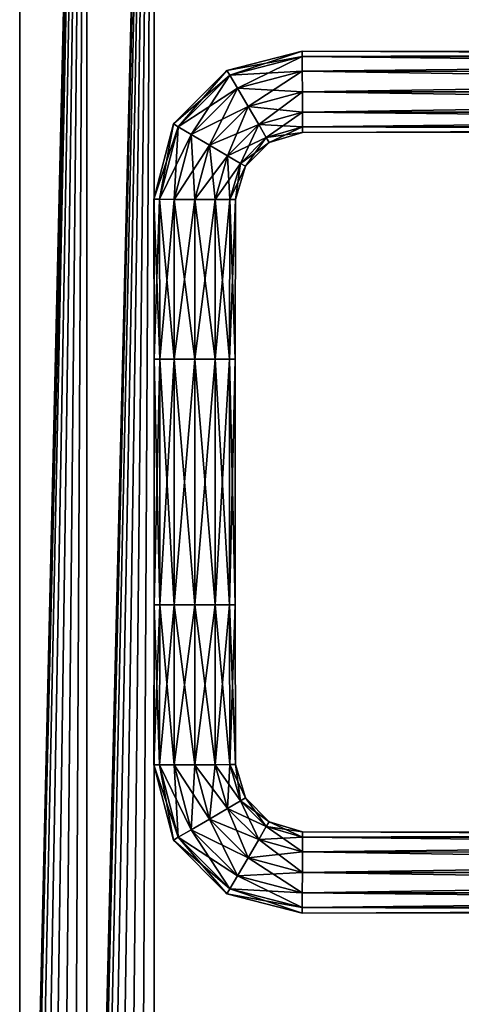
# Model space of a CAD drawing. Units: metres. Extents: x 2.45 to 5.93, y -2.63 to 0.97.
# Drawn here: x 2.45 to 2.62, y -1.33 to -0.96 of the extents above; entities that cross this region are included whole.
import ezdxf

# ---------------------------------------------------------------- set-up
doc = ezdxf.new("R2010")
doc.units = ezdxf.units.M
doc.header["$MEASUREMENT"] = 0
doc.layers.add('XE_01', color=7, linetype='Continuous')

msp = doc.modelspace()

# ---------------------------------------------------------------- meshes
at = {"layer": 'XE_01', "color": 255}
mesh = msp.add_polyface(dxfattribs=at)
corners = [(4.53341, -0.63229, 0.7166), (4.53274, -0.62654, 0.7166), (4.53086, -0.62127, 0.7166), (4.5279, -0.61662, 0.7166), (4.52402, -0.61274, 0.7166), (4.51937, -0.60978, 0.7166), (4.51409, -0.60789, 0.7166), (4.50835, -0.60723, 0.7166), (2.50405, -0.60723, 0.7166), (2.49831, -0.60789, 0.7166), (2.49303, -0.60978, 0.7166), (2.48838, -0.61274, 0.7166), (2.4845, -0.61662, 0.7166), (2.48154, -0.62127, 0.7166), (2.47965, -0.62654, 0.7166), (2.47899, -0.63229, 0.7166), (2.47899, -1.63444, 0.7166), (2.47965, -1.64018, 0.7166), (2.48154, -1.64545, 0.7166), (2.4845, -1.6501, 0.7166), (2.48838, -1.65398, 0.7166), (2.49303, -1.65694, 0.7166), (2.49831, -1.65883, 0.7166), (2.50405, -1.65949, 0.7166), (4.50835, -1.65949, 0.7166), (4.51409, -1.65883, 0.7166), (4.51937, -1.65694, 0.7166), (4.52402, -1.65398, 0.7166), (4.5279, -1.6501, 0.7166), (4.53086, -1.64545, 0.7166), (4.53274, -1.64018, 0.7166), (4.53341, -1.63444, 0.7166), (4.55846, -0.60723, 0.72913), (4.5578, -0.60149, 0.72913), (4.55591, -0.59622, 0.72913), (4.55295, -0.59157, 0.72913), (4.54907, -0.58769, 0.72913), (4.54442, -0.58473, 0.72913), (4.53915, -0.58284, 0.72913), (4.53341, -0.58218, 0.72913), (2.47899, -0.58218, 0.72913), (2.47325, -0.58284, 0.72913), (2.46798, -0.58473, 0.72913), (2.46333, -0.58769, 0.72913), (2.45945, -0.59157, 0.72913), (2.45649, -0.59622, 0.72913), (2.4546, -0.60149, 0.72913), (2.45394, -0.60723, 0.72913), (2.45394, -1.65949, 0.72913), (2.4546, -1.66523, 0.72913), (2.45649, -1.6705, 0.72913), (2.45945, -1.67516, 0.72913), (2.46333, -1.67904, 0.72913), (2.46798, -1.682, 0.72913), (2.47325, -1.68388, 0.72913), (2.47899, -1.68455, 0.72913), (4.53341, -1.68455, 0.72913), (4.53915, -1.68388, 0.72913), (4.54442, -1.682, 0.72913), (4.54907, -1.67904, 0.72913), (4.55295, -1.67516, 0.72913), (4.55591, -1.6705, 0.72913), (4.5578, -1.66523, 0.72913), (4.55846, -1.65949, 0.72913), (4.55846, -0.60723, 0.72913), (4.5578, -0.60149, 0.72913), (4.55591, -0.59622, 0.72913), (4.55295, -0.59157, 0.72913), (4.54907, -0.58769, 0.72913), (4.54442, -0.58473, 0.72913), (4.53915, -0.58284, 0.72913), (4.53341, -0.58218, 0.72913), (2.47899, -0.58218, 0.72913), (2.47325, -0.58284, 0.72913), (2.46798, -0.58473, 0.72913), (2.46333, -0.58769, 0.72913), (2.45945, -0.59157, 0.72913), (2.45649, -0.59622, 0.72913), (2.4546, -0.60149, 0.72913), (2.45394, -0.60723, 0.72913), (2.45394, -1.65949, 0.72913), (2.4546, -1.66523, 0.72913), (2.45649, -1.6705, 0.72913), (2.45945, -1.67516, 0.72913), (2.46333, -1.67904, 0.72913), (2.46798, -1.682, 0.72913), (2.47325, -1.68388, 0.72913), (2.47899, -1.68455, 0.72913), (4.53341, -1.68455, 0.72913), (4.53915, -1.68388, 0.72913), (4.54442, -1.682, 0.72913), (4.54907, -1.67904, 0.72913), (4.55295, -1.67516, 0.72913), (4.55591, -1.6705, 0.72913), (4.5578, -1.66523, 0.72913), (4.55846, -1.65949, 0.72913), (4.55846, -0.60723, 0.74166), (4.5578, -0.60149, 0.74166), (4.55591, -0.59622, 0.74166), (4.55295, -0.59157, 0.74166), (4.54907, -0.58769, 0.74166), (4.54442, -0.58473, 0.74166), (4.53915, -0.58284, 0.74166), (4.53341, -0.58218, 0.74166), (2.47899, -0.58218, 0.74166), (2.47325, -0.58284, 0.74166), (2.46798, -0.58473, 0.74166), (2.46333, -0.58769, 0.74166), (2.45945, -0.59157, 0.74166), (2.45649, -0.59622, 0.74166), (2.4546, -0.60149, 0.74166), (2.45394, -0.60723, 0.74166), (2.45394, -1.65949, 0.74166), (2.4546, -1.66523, 0.74166), (2.45649, -1.6705, 0.74166), (2.45945, -1.67516, 0.74166), (2.46333, -1.67904, 0.74166), (2.46798, -1.682, 0.74166), (2.47325, -1.68388, 0.74166), (2.47899, -1.68455, 0.74166), (4.53341, -1.68455, 0.74166), (4.53915, -1.68388, 0.74166), (4.54442, -1.682, 0.74166), (4.54907, -1.67904, 0.74166), (4.55295, -1.67516, 0.74166), (4.55591, -1.6705, 0.74166), (4.5578, -1.66523, 0.74166), (4.55846, -1.65949, 0.74166)]
mesh.append_faces([[corners[k] for k in face] for face in [(61, 63, 60, 61), (125, 127, 124, 125)]], dxfattribs={"vtx0": -1, "vtx1": -1, "vtx3": -1, "color": 255})
mesh.append_faces([[corners[k] for k in face] for face in [(13, 11, 10, 13), (13, 10, 9, 13), (14, 9, 8, 14), (23, 8, 7, 23), (23, 7, 6, 23), (23, 6, 5, 23), (23, 5, 4, 23), (23, 4, 3, 23), (23, 3, 2, 23), (23, 2, 1, 23), (23, 1, 0, 23), (23, 0, 31, 23), (41, 45, 46, 41), (40, 46, 47, 40), (40, 47, 48, 40), (40, 48, 49, 40), (40, 49, 50, 40), (40, 50, 51, 40), (40, 51, 52, 40), (40, 52, 53, 40), (40, 53, 54, 40), (40, 54, 55, 40), (63, 55, 56, 63), (63, 56, 57, 63), (63, 57, 58, 63), (63, 58, 59, 63), (63, 59, 60, 63), (77, 75, 74, 77), (77, 74, 73, 77), (78, 73, 72, 78), (87, 72, 71, 87), (87, 71, 70, 87), (87, 70, 69, 87), (87, 69, 68, 87), (87, 68, 67, 87), (87, 67, 66, 87), (87, 66, 65, 87), (87, 65, 64, 87), (87, 64, 95, 87), (105, 109, 110, 105), (104, 110, 111, 104), (104, 111, 112, 104), (104, 112, 113, 104), (104, 113, 114, 104), (104, 114, 115, 104), (104, 115, 116, 104), (104, 116, 117, 104), (104, 117, 118, 104), (104, 118, 119, 104), (127, 119, 120, 127), (127, 120, 121, 127), (127, 121, 122, 127), (127, 122, 123, 127), (127, 123, 124, 127)]], dxfattribs={"vtx0": -1, "vtx2": -1, "vtx3": -1, "color": 255})
mesh.append_faces([[corners[k] for k in face] for face in [(29, 31, 30, 29), (93, 95, 94, 93)]], dxfattribs={"vtx0": -1, "vtx3": -1, "color": 255})
mesh.append_faces([[corners[k] for k in face] for face in [(14, 13, 9, 14), (15, 14, 8, 15), (16, 15, 8, 16), (17, 16, 8, 17), (18, 17, 8, 18), (19, 18, 8, 19), (20, 19, 8, 20), (21, 20, 8, 21), (22, 21, 8, 22), (23, 22, 8, 23), (24, 23, 31, 24), (25, 24, 31, 25), (26, 25, 31, 26), (27, 26, 31, 27), (28, 27, 31, 28), (29, 28, 31, 29), (42, 43, 45, 42), (41, 42, 45, 41), (40, 41, 46, 40), (39, 40, 55, 39), (38, 39, 55, 38), (37, 38, 55, 37), (36, 37, 55, 36), (35, 36, 55, 35), (34, 35, 55, 34), (33, 34, 55, 33), (32, 33, 55, 32), (63, 32, 55, 63), (78, 77, 73, 78), (79, 78, 72, 79), (80, 79, 72, 80), (81, 80, 72, 81), (82, 81, 72, 82), (83, 82, 72, 83), (84, 83, 72, 84), (85, 84, 72, 85), (86, 85, 72, 86), (87, 86, 72, 87), (88, 87, 95, 88), (89, 88, 95, 89), (90, 89, 95, 90), (91, 90, 95, 91), (92, 91, 95, 92), (93, 92, 95, 93), (106, 107, 109, 106), (105, 106, 109, 105), (104, 105, 110, 104), (103, 104, 119, 103), (102, 103, 119, 102), (101, 102, 119, 101), (100, 101, 119, 100), (99, 100, 119, 99), (98, 99, 119, 98), (97, 98, 119, 97), (96, 97, 119, 96), (127, 96, 119, 127)]], dxfattribs={"vtx1": -1, "vtx2": -1, "vtx3": -1, "color": 255})
mesh.append_faces([[corners[k] for k in face] for face in [(33, 32, 0, 33), (0, 1, 33, 0), (34, 33, 1, 34), (1, 2, 34, 1), (35, 34, 2, 35), (2, 3, 35, 2), (36, 35, 3, 36), (3, 4, 36, 3), (37, 36, 4, 37), (4, 5, 37, 4), (38, 37, 5, 38), (5, 6, 38, 5), (39, 38, 6, 39), (6, 7, 39, 6), (40, 39, 7, 40), (7, 8, 40, 7), (41, 40, 8, 41), (8, 9, 41, 8), (42, 41, 9, 42), (9, 10, 42, 9), (43, 42, 10, 43), (10, 11, 43, 10), (44, 43, 11, 44), (11, 12, 44, 11), (45, 44, 12, 45), (12, 13, 45, 12), (46, 45, 13, 46), (13, 14, 46, 13), (47, 46, 14, 47), (14, 15, 47, 14), (48, 47, 15, 48), (15, 16, 48, 15), (49, 48, 16, 49), (16, 17, 49, 16), (50, 49, 17, 50), (17, 18, 50, 17), (51, 50, 18, 51), (18, 19, 51, 18), (52, 51, 19, 52), (19, 20, 52, 19), (53, 52, 20, 53), (20, 21, 53, 20), (54, 53, 21, 54), (21, 22, 54, 21), (55, 54, 22, 55), (22, 23, 55, 22), (56, 55, 23, 56), (23, 24, 56, 23), (57, 56, 24, 57), (24, 25, 57, 24), (58, 57, 25, 58), (25, 26, 58, 25), (59, 58, 26, 59), (26, 27, 59, 26), (60, 59, 27, 60), (27, 28, 60, 27), (61, 60, 28, 61), (28, 29, 61, 28), (62, 61, 29, 62), (29, 30, 62, 29), (63, 62, 30, 63), (30, 31, 63, 30), (32, 63, 31, 32), (31, 0, 32, 31), (13, 12, 11, 13), (61, 62, 63, 61), (43, 44, 45, 43), (97, 96, 64, 97), (64, 65, 97, 64), (98, 97, 65, 98), (65, 66, 98, 65), (99, 98, 66, 99), (66, 67, 99, 66), (100, 99, 67, 100), (67, 68, 100, 67), (101, 100, 68, 101), (68, 69, 101, 68), (102, 101, 69, 102), (69, 70, 102, 69), (103, 102, 70, 103), (70, 71, 103, 70), (104, 103, 71, 104), (71, 72, 104, 71), (105, 104, 72, 105), (72, 73, 105, 72), (106, 105, 73, 106), (73, 74, 106, 73), (107, 106, 74, 107), (74, 75, 107, 74), (108, 107, 75, 108), (75, 76, 108, 75), (109, 108, 76, 109), (76, 77, 109, 76), (110, 109, 77, 110), (77, 78, 110, 77), (111, 110, 78, 111), (78, 79, 111, 78), (112, 111, 79, 112), (79, 80, 112, 79), (113, 112, 80, 113), (80, 81, 113, 80), (114, 113, 81, 114), (81, 82, 114, 81), (115, 114, 82, 115), (82, 83, 115, 82), (116, 115, 83, 116), (83, 84, 116, 83), (117, 116, 84, 117), (84, 85, 117, 84), (118, 117, 85, 118), (85, 86, 118, 85), (119, 118, 86, 119), (86, 87, 119, 86), (120, 119, 87, 120), (87, 88, 120, 87), (121, 120, 88, 121), (88, 89, 121, 88), (122, 121, 89, 122), (89, 90, 122, 89), (123, 122, 90, 123), (90, 91, 123, 90), (124, 123, 91, 124), (91, 92, 124, 91), (125, 124, 92, 125), (92, 93, 125, 92), (126, 125, 93, 126), (93, 94, 126, 93), (127, 126, 94, 127), (94, 95, 127, 94), (96, 127, 95, 96), (95, 64, 96, 95), (77, 76, 75, 77), (125, 126, 127, 125), (107, 108, 109, 107)]], dxfattribs={"vtx2": -1, "vtx3": -1, "color": 255})
mesh = msp.add_polyface(dxfattribs=at)
corners = [(2.55921, -1.00321, 0.66316), (2.5592, -1.00114, 0.67075), (2.54574, -1.00511, 0.67075), (2.54681, -1.00695, 0.66316), (2.55919, -0.9957, 0.67614), (2.54291, -1.0003, 0.67614), (2.55916, -0.98805, 0.67819), (2.53894, -0.99353, 0.67819), (2.55914, -0.9804, 0.67614), (2.53497, -0.98676, 0.67614), (2.55913, -0.97496, 0.67075), (2.53215, -0.98194, 0.67075), (2.55912, -0.97289, 0.66316), (2.53107, -0.98011, 0.66316), (2.55913, -0.97496, 0.65558), (2.53215, -0.98194, 0.65558), (2.55914, -0.9804, 0.65018), (2.53497, -0.98676, 0.65018), (2.55916, -0.98805, 0.64813), (2.53894, -0.99353, 0.64813), (2.55919, -0.9957, 0.65018), (2.54291, -1.0003, 0.65018), (2.5592, -1.00114, 0.65558), (2.54574, -1.00511, 0.65558), (2.53614, -1.01471, 0.67075), (2.53798, -1.01578, 0.66316), (2.53133, -1.01188, 0.67614), (2.52456, -1.00791, 0.67819), (2.53133, -1.01188, 0.65018), (2.53614, -1.01471, 0.65558), (2.53217, -1.02817, 0.67075), (2.53424, -1.02818, 0.66316)]
mesh.append_faces([[corners[k] for k in face] for face in [(0, 1, 2, 0), (2, 3, 0, 2), (1, 4, 5, 1), (5, 2, 1, 5), (4, 6, 7, 4), (7, 5, 4, 7), (6, 8, 9, 6), (9, 7, 6, 9), (8, 10, 11, 8), (11, 9, 8, 11), (10, 12, 13, 10), (13, 11, 10, 13), (12, 14, 15, 12), (15, 13, 12, 15), (14, 16, 17, 14), (17, 15, 14, 17), (16, 18, 19, 16), (19, 17, 16, 19), (18, 20, 21, 18), (21, 19, 18, 21), (20, 22, 23, 20), (23, 21, 20, 23), (22, 0, 3, 22), (3, 23, 22, 3), (3, 2, 24, 3), (24, 25, 3, 24), (2, 5, 26, 2), (26, 24, 2, 26), (5, 7, 27, 5), (19, 21, 28, 19), (21, 23, 29, 21), (29, 28, 21, 29), (23, 3, 25, 23), (25, 29, 23, 25), (25, 24, 30, 25), (29, 25, 31, 29)]], dxfattribs={"vtx2": -1, "vtx3": -1, "color": 255})
mesh = msp.add_polyface(dxfattribs=at)
corners = [(2.5592, -1.00114, 0.67075), (2.55921, -1.00321, 0.66316), (3.05514, -1.00308, 0.66316), (2.55919, -0.9957, 0.67614), (3.05514, -1.00103, 0.67075), (2.55916, -0.98805, 0.67819), (3.05514, -0.99563, 0.67614), (3.05514, -0.98805, 0.67819), (3.05514, -0.98047, 0.67614), (2.55914, -0.9804, 0.67614), (3.05514, -0.97507, 0.67075), (2.55913, -0.97496, 0.67075), (3.05514, -0.97302, 0.66316), (2.55912, -0.97289, 0.66316), (3.05514, -0.97507, 0.65558), (2.55913, -0.97496, 0.65558), (3.05514, -0.98047, 0.65018), (2.55914, -0.9804, 0.65018), (2.55916, -0.98805, 0.64813), (2.55919, -0.9957, 0.65018), (3.05514, -0.98805, 0.64813), (2.5592, -1.00114, 0.65558), (3.05514, -0.99563, 0.65018), (3.05514, -1.00103, 0.65558), (2.55921, -1.26351, 0.66316), (2.5592, -1.26558, 0.67075), (3.05513, -1.2657, 0.67075), (2.55919, -1.27102, 0.67614), (3.05513, -1.27109, 0.67614), (2.55916, -1.27867, 0.67819), (3.05513, -1.27867, 0.67819), (2.55914, -1.28632, 0.67614), (3.05513, -1.28626, 0.67614), (2.55913, -1.29176, 0.67075), (3.05513, -1.29165, 0.67075), (2.55912, -1.29384, 0.66316), (3.05513, -1.29371, 0.66316), (2.55913, -1.29176, 0.65558), (3.05513, -1.29165, 0.65558), (2.55914, -1.28632, 0.65018), (3.05513, -1.28626, 0.65018), (2.55916, -1.27867, 0.64813), (3.05513, -1.27867, 0.64813), (2.55919, -1.27102, 0.65018), (3.05513, -1.27109, 0.65018), (2.5592, -1.26558, 0.65558), (3.05513, -1.2657, 0.65558), (3.05513, -1.26364, 0.66316)]
mesh.append_faces([[corners[k] for k in face] for face in [(0, 1, 2, 0), (3, 0, 4, 3), (5, 3, 6, 5), (7, 8, 9, 7), (9, 5, 7, 9), (8, 10, 11, 8), (11, 9, 8, 11), (10, 12, 13, 10), (13, 11, 10, 13), (12, 14, 15, 12), (15, 13, 12, 15), (14, 16, 17, 14), (17, 15, 14, 17), (18, 17, 16, 18), (19, 18, 20, 19), (21, 19, 22, 21), (1, 21, 23, 1), (24, 25, 26, 24), (25, 27, 28, 25), (27, 29, 30, 27), (29, 31, 32, 29), (32, 30, 29, 32), (31, 33, 34, 31), (34, 32, 31, 34), (33, 35, 36, 33), (36, 34, 33, 36), (35, 37, 38, 35), (38, 36, 35, 38), (37, 39, 40, 37), (40, 38, 37, 40), (39, 41, 42, 39), (42, 40, 39, 42), (41, 43, 44, 41), (44, 42, 41, 44), (43, 45, 46, 43), (45, 24, 47, 45)]], dxfattribs={"vtx2": -1, "vtx3": -1, "color": 255})
mesh = msp.add_polyface(dxfattribs=at)
corners = [(3.05514, -1.00103, 0.67075), (3.05514, -1.00308, 0.66316), (3.95726, -1.00308, 0.66316), (3.05514, -0.99563, 0.67614), (3.95726, -1.00103, 0.67075), (3.05514, -0.98805, 0.67819), (3.95726, -0.99563, 0.67614), (3.05514, -0.98047, 0.67614), (3.95726, -0.98805, 0.67819), (3.05514, -0.97507, 0.67075), (3.95726, -0.98047, 0.67614), (3.05514, -0.97302, 0.66316), (3.95726, -0.97507, 0.67075), (3.05514, -0.97507, 0.65558), (3.95726, -0.97302, 0.66316), (3.05514, -0.98047, 0.65018), (3.95726, -0.97507, 0.65558), (3.05514, -0.98805, 0.64813), (3.95726, -0.98047, 0.65018), (3.05514, -0.99563, 0.65018), (3.95726, -0.98805, 0.64813), (3.05514, -1.00103, 0.65558), (3.95726, -0.99563, 0.65018), (3.95726, -1.00103, 0.65558), (2.5592, -1.00114, 0.67075), (2.55919, -0.9957, 0.67614), (2.55916, -0.98805, 0.67819), (2.55916, -0.98805, 0.64813), (2.55919, -0.9957, 0.65018), (2.5592, -1.00114, 0.65558), (2.55921, -1.00321, 0.66316), (3.05513, -1.2657, 0.67075), (3.05513, -1.26364, 0.66316), (2.55921, -1.26351, 0.66316), (3.05513, -1.27109, 0.67614), (2.5592, -1.26558, 0.67075), (3.05513, -1.27867, 0.67819), (2.55919, -1.27102, 0.67614), (3.05513, -1.2657, 0.65558), (3.05513, -1.27109, 0.65018), (2.55919, -1.27102, 0.65018), (2.5592, -1.26558, 0.65558), (3.95726, -1.2657, 0.67075), (3.95726, -1.27109, 0.67614), (3.95726, -1.27867, 0.67819), (3.05513, -1.28626, 0.67614), (3.95726, -1.28626, 0.67614), (3.05513, -1.29165, 0.67075), (3.95726, -1.29165, 0.67075), (3.05513, -1.29371, 0.66316), (3.95726, -1.29371, 0.66316), (3.05513, -1.29165, 0.65558), (3.95726, -1.29165, 0.65558), (3.05513, -1.28626, 0.65018), (3.95726, -1.28626, 0.65018), (3.05513, -1.27867, 0.64813), (3.95726, -1.27867, 0.64813), (3.95726, -1.27109, 0.65018), (3.95726, -1.2657, 0.65558), (3.95726, -1.26364, 0.66316)]
mesh.append_faces([[corners[k] for k in face] for face in [(0, 1, 2, 0), (3, 0, 4, 3), (5, 3, 6, 5), (7, 5, 8, 7), (9, 7, 10, 9), (11, 9, 12, 11), (13, 11, 14, 13), (15, 13, 16, 15), (17, 15, 18, 17), (19, 17, 20, 19), (21, 19, 22, 21), (1, 21, 23, 1), (1, 0, 24, 1), (0, 3, 25, 0), (3, 5, 26, 3), (15, 17, 27, 15), (17, 19, 28, 17), (19, 21, 29, 19), (21, 1, 30, 21), (31, 32, 33, 31), (34, 31, 35, 34), (36, 34, 37, 36), (38, 39, 40, 38), (32, 38, 41, 32), (32, 31, 42, 32), (31, 34, 43, 31), (34, 36, 44, 34), (36, 45, 46, 36), (45, 47, 48, 45), (47, 49, 50, 47), (49, 51, 52, 49), (51, 53, 54, 51), (53, 55, 56, 53), (55, 39, 57, 55), (39, 38, 58, 39), (38, 32, 59, 38)]], dxfattribs={"vtx2": -1, "vtx3": -1, "color": 255})
mesh = msp.add_polyface(dxfattribs=at)
corners = [(2.52456, -1.00791, 0.67819), (2.53133, -1.01188, 0.67614), (2.54291, -1.0003, 0.67614), (2.53894, -0.99353, 0.67819), (2.53497, -0.98676, 0.67614), (2.51779, -1.00394, 0.67614), (2.53215, -0.98194, 0.67075), (2.51297, -1.00112, 0.67075), (2.53107, -0.98011, 0.66316), (2.51114, -1.00004, 0.66316), (2.53215, -0.98194, 0.65558), (2.51297, -1.00112, 0.65558), (2.53497, -0.98676, 0.65018), (2.51779, -1.00394, 0.65018), (2.53894, -0.99353, 0.64813), (2.52456, -1.00791, 0.64813), (2.53133, -1.01188, 0.65018), (2.53217, -1.02817, 0.67075), (2.53424, -1.02818, 0.66316), (2.53798, -1.01578, 0.66316), (2.53614, -1.01471, 0.67075), (2.52673, -1.02816, 0.67614), (2.51908, -1.02814, 0.67819), (2.51143, -1.02811, 0.67614), (2.50599, -1.0281, 0.67075), (2.50392, -1.02809, 0.66316), (2.50599, -1.0281, 0.65558), (2.51143, -1.02811, 0.65018), (2.51908, -1.02814, 0.64813), (2.52673, -1.02816, 0.65018), (2.53614, -1.01471, 0.65558), (2.53217, -1.02817, 0.65558)]
mesh.append_faces([[corners[k] for k in face] for face in [(0, 1, 2, 0), (3, 4, 5, 3), (5, 0, 3, 5), (4, 6, 7, 4), (7, 5, 4, 7), (6, 8, 9, 6), (9, 7, 6, 9), (8, 10, 11, 8), (11, 9, 8, 11), (10, 12, 13, 10), (13, 11, 10, 13), (12, 14, 15, 12), (15, 13, 12, 15), (16, 15, 14, 16), (17, 18, 19, 17), (20, 1, 21, 20), (21, 17, 20, 21), (1, 0, 22, 1), (22, 21, 1, 22), (0, 5, 23, 0), (23, 22, 0, 23), (5, 7, 24, 5), (24, 23, 5, 24), (7, 9, 25, 7), (25, 24, 7, 25), (9, 11, 26, 9), (26, 25, 9, 26), (11, 13, 27, 11), (27, 26, 11, 27), (13, 15, 28, 13), (28, 27, 13, 28), (15, 16, 29, 15), (29, 28, 15, 29), (16, 30, 31, 16), (31, 29, 16, 31), (18, 31, 30, 18)]], dxfattribs={"vtx2": -1, "vtx3": -1, "color": 255})
mesh = msp.add_polyface(dxfattribs=at)
corners = [(2.53424, -1.02818, 0.66316), (2.53217, -1.02817, 0.67075), (2.53206, -1.08761, 0.67075), (2.53411, -1.08761, 0.66316), (2.52673, -1.02816, 0.67614), (2.52666, -1.08761, 0.67614), (2.51908, -1.02814, 0.67819), (2.51908, -1.08761, 0.67819), (2.51143, -1.02811, 0.67614), (2.51149, -1.08761, 0.67614), (2.50599, -1.0281, 0.67075), (2.5061, -1.08761, 0.67075), (2.50392, -1.02809, 0.66316), (2.50405, -1.08761, 0.66316), (2.50599, -1.0281, 0.65558), (2.5061, -1.08761, 0.65558), (2.51143, -1.02811, 0.65018), (2.51149, -1.08761, 0.65018), (2.51908, -1.02814, 0.64813), (2.51908, -1.08761, 0.64813), (2.52673, -1.02816, 0.65018), (2.52666, -1.08761, 0.65018), (2.53217, -1.02817, 0.65558), (2.53206, -1.08761, 0.65558), (2.53206, -1.17911, 0.67075), (2.52666, -1.17911, 0.67614), (2.51908, -1.17911, 0.67819), (2.51149, -1.17911, 0.67614), (2.5061, -1.17911, 0.67075), (2.50405, -1.17911, 0.66316), (2.5061, -1.17911, 0.65558), (2.51149, -1.17911, 0.65018), (2.51908, -1.17911, 0.64813), (2.52666, -1.17911, 0.65018), (2.53206, -1.17911, 0.65558), (2.53411, -1.17911, 0.66316)]
mesh.append_faces([[corners[k] for k in face] for face in [(0, 1, 2, 0), (2, 3, 0, 2), (1, 4, 5, 1), (5, 2, 1, 5), (4, 6, 7, 4), (7, 5, 4, 7), (6, 8, 9, 6), (9, 7, 6, 9), (8, 10, 11, 8), (11, 9, 8, 11), (10, 12, 13, 10), (13, 11, 10, 13), (12, 14, 15, 12), (15, 13, 12, 15), (14, 16, 17, 14), (17, 15, 14, 17), (16, 18, 19, 16), (19, 17, 16, 19), (18, 20, 21, 18), (21, 19, 18, 21), (20, 22, 23, 20), (23, 21, 20, 23), (22, 0, 3, 22), (3, 23, 22, 3), (3, 2, 24, 3), (2, 5, 25, 2), (5, 7, 26, 5), (7, 9, 27, 7), (9, 11, 28, 9), (11, 13, 29, 11), (13, 15, 30, 13), (15, 17, 31, 15), (17, 19, 32, 17), (19, 21, 33, 19), (21, 23, 34, 21), (23, 3, 35, 23)]], dxfattribs={"vtx2": -1, "vtx3": -1, "color": 255})
mesh = msp.add_polyface(dxfattribs=at)
corners = [(2.53206, -1.17911, 0.67075), (2.53411, -1.17911, 0.66316), (2.53411, -1.08761, 0.66316), (2.52666, -1.17911, 0.67614), (2.53206, -1.08761, 0.67075), (2.51908, -1.17911, 0.67819), (2.52666, -1.08761, 0.67614), (2.51149, -1.17911, 0.67614), (2.51908, -1.08761, 0.67819), (2.5061, -1.17911, 0.67075), (2.51149, -1.08761, 0.67614), (2.50405, -1.17911, 0.66316), (2.5061, -1.08761, 0.67075), (2.5061, -1.17911, 0.65558), (2.50405, -1.08761, 0.66316), (2.51149, -1.17911, 0.65018), (2.5061, -1.08761, 0.65558), (2.51908, -1.17911, 0.64813), (2.51149, -1.08761, 0.65018), (2.52666, -1.17911, 0.65018), (2.51908, -1.08761, 0.64813), (2.53206, -1.17911, 0.65558), (2.52666, -1.08761, 0.65018), (2.53206, -1.08761, 0.65558), (2.53217, -1.23855, 0.67075), (2.53424, -1.23854, 0.66316), (2.52673, -1.23857, 0.67614), (2.51908, -1.23859, 0.67819), (2.51143, -1.23861, 0.67614), (2.50599, -1.23863, 0.67075), (2.50392, -1.23863, 0.66316), (2.50599, -1.23863, 0.65558), (2.51143, -1.23861, 0.65018), (2.51908, -1.23859, 0.64813), (2.52673, -1.23857, 0.65018), (2.53217, -1.23855, 0.65558)]
mesh.append_faces([[corners[k] for k in face] for face in [(0, 1, 2, 0), (3, 0, 4, 3), (5, 3, 6, 5), (7, 5, 8, 7), (9, 7, 10, 9), (11, 9, 12, 11), (13, 11, 14, 13), (15, 13, 16, 15), (17, 15, 18, 17), (19, 17, 20, 19), (21, 19, 22, 21), (1, 21, 23, 1), (1, 0, 24, 1), (24, 25, 1, 24), (0, 3, 26, 0), (26, 24, 0, 26), (3, 5, 27, 3), (27, 26, 3, 27), (5, 7, 28, 5), (28, 27, 5, 28), (7, 9, 29, 7), (29, 28, 7, 29), (9, 11, 30, 9), (30, 29, 9, 30), (11, 13, 31, 11), (31, 30, 11, 31), (13, 15, 32, 13), (32, 31, 13, 32), (15, 17, 33, 15), (33, 32, 15, 33), (17, 19, 34, 17), (34, 33, 17, 34), (19, 21, 35, 19), (35, 34, 19, 35), (21, 1, 25, 21), (25, 35, 21, 25)]], dxfattribs={"vtx2": -1, "vtx3": -1, "color": 255})
mesh = msp.add_polyface(dxfattribs=at)
corners = [(2.53424, -1.23854, 0.66316), (2.53217, -1.23855, 0.67075), (2.53614, -1.25202, 0.67075), (2.52673, -1.23857, 0.67614), (2.53133, -1.25484, 0.67614), (2.51908, -1.23859, 0.67819), (2.52456, -1.25881, 0.67819), (2.51143, -1.23861, 0.67614), (2.51779, -1.26278, 0.67614), (2.50599, -1.23863, 0.67075), (2.51297, -1.2656, 0.67075), (2.50392, -1.23863, 0.66316), (2.51114, -1.26668, 0.66316), (2.50599, -1.23863, 0.65558), (2.51297, -1.2656, 0.65558), (2.51143, -1.23861, 0.65018), (2.51779, -1.26278, 0.65018), (2.51908, -1.23859, 0.64813), (2.52456, -1.25881, 0.64813), (2.52673, -1.23857, 0.65018), (2.53133, -1.25484, 0.65018), (2.53217, -1.23855, 0.65558), (2.53614, -1.25202, 0.65558), (2.53798, -1.25094, 0.66316), (2.53894, -1.2732, 0.67819), (2.53497, -1.27997, 0.67614), (2.53215, -1.28478, 0.67075), (2.53107, -1.28662, 0.66316), (2.53215, -1.28478, 0.65558), (2.53497, -1.27997, 0.65018), (2.53894, -1.2732, 0.64813), (2.54291, -1.26643, 0.65018)]
mesh.append_faces([[corners[k] for k in face] for face in [(0, 1, 2, 0), (1, 3, 4, 1), (4, 2, 1, 4), (3, 5, 6, 3), (6, 4, 3, 6), (5, 7, 8, 5), (8, 6, 5, 8), (7, 9, 10, 7), (10, 8, 7, 10), (9, 11, 12, 9), (12, 10, 9, 12), (11, 13, 14, 11), (14, 12, 11, 14), (13, 15, 16, 13), (16, 14, 13, 16), (15, 17, 18, 15), (18, 16, 15, 18), (17, 19, 20, 17), (20, 18, 17, 20), (19, 21, 22, 19), (22, 20, 19, 22), (21, 0, 23, 21), (4, 6, 24, 4), (6, 8, 25, 6), (25, 24, 6, 25), (8, 10, 26, 8), (26, 25, 8, 26), (10, 12, 27, 10), (27, 26, 10, 27), (12, 14, 28, 12), (28, 27, 12, 28), (14, 16, 29, 14), (29, 28, 14, 29), (16, 18, 30, 16), (30, 29, 16, 30), (18, 20, 31, 18)]], dxfattribs={"vtx2": -1, "vtx3": -1, "color": 255})
mesh = msp.add_polyface(dxfattribs=at)
corners = [(2.53614, -1.25202, 0.67075), (2.53798, -1.25094, 0.66316), (2.53424, -1.23854, 0.66316), (2.53614, -1.25202, 0.65558), (2.53217, -1.23855, 0.65558), (2.54574, -1.26161, 0.67075), (2.54681, -1.25978, 0.66316), (2.53133, -1.25484, 0.67614), (2.54291, -1.26643, 0.67614), (2.53894, -1.2732, 0.67819), (2.54291, -1.26643, 0.65018), (2.53894, -1.2732, 0.64813), (2.52456, -1.25881, 0.64813), (2.53133, -1.25484, 0.65018), (2.54574, -1.26161, 0.65558), (2.5592, -1.26558, 0.67075), (2.55921, -1.26351, 0.66316), (2.55919, -1.27102, 0.67614), (2.55916, -1.27867, 0.67819), (2.53497, -1.27997, 0.67614), (2.55914, -1.28632, 0.67614), (2.53215, -1.28478, 0.67075), (2.55913, -1.29176, 0.67075), (2.53107, -1.28662, 0.66316), (2.55912, -1.29384, 0.66316), (2.53215, -1.28478, 0.65558), (2.55913, -1.29176, 0.65558), (2.53497, -1.27997, 0.65018), (2.55914, -1.28632, 0.65018), (2.55916, -1.27867, 0.64813), (2.55919, -1.27102, 0.65018), (2.5592, -1.26558, 0.65558)]
mesh.append_faces([[corners[k] for k in face] for face in [(0, 1, 2, 0), (1, 3, 4, 1), (1, 0, 5, 1), (5, 6, 1, 5), (0, 7, 8, 0), (8, 5, 0, 8), (9, 8, 7, 9), (10, 11, 12, 10), (13, 3, 14, 13), (14, 10, 13, 14), (3, 1, 6, 3), (6, 14, 3, 6), (6, 5, 15, 6), (15, 16, 6, 15), (5, 8, 17, 5), (17, 15, 5, 17), (8, 9, 18, 8), (18, 17, 8, 18), (9, 19, 20, 9), (20, 18, 9, 20), (19, 21, 22, 19), (22, 20, 19, 22), (21, 23, 24, 21), (24, 22, 21, 24), (23, 25, 26, 23), (26, 24, 23, 26), (25, 27, 28, 25), (28, 26, 25, 28), (27, 11, 29, 27), (29, 28, 27, 29), (11, 10, 30, 11), (30, 29, 11, 30), (10, 14, 31, 10), (31, 30, 10, 31), (14, 6, 16, 14), (16, 31, 14, 16)]], dxfattribs={"vtx2": -1, "vtx3": -1, "color": 255})
mesh = msp.add_polyface(dxfattribs=at)
corners = [(2.73146, -1.41736, 0.48606), (2.73845, -1.41686, 0.47975), (2.84451, -1.31991, 0.6057), (2.71388, -1.3989, 0.487), (2.7144, -1.39161, 0.48104), (2.60804, -1.48631, 0.35561), (2.60752, -1.49359, 0.36157), (2.7186, -1.38726, 0.47417), (2.61225, -1.48194, 0.34875), (2.72559, -1.38676, 0.46786), (2.61926, -1.48143, 0.34247), (2.73338, -1.39045, 0.46403), (2.62707, -1.4851, 0.33867), (2.73969, -1.39707, 0.4637), (2.6334, -1.49171, 0.33835), (2.74317, -1.40522, 0.46691), (2.63689, -1.49985, 0.34157), (2.74265, -1.41251, 0.47288), (2.63637, -1.50713, 0.34754), (2.63216, -1.5115, 0.35439), (2.62515, -1.51201, 0.36068), (2.72367, -1.41367, 0.48988), (2.61734, -1.50834, 0.36448), (2.71736, -1.40705, 0.49022), (2.61101, -1.50173, 0.3648), (2.5172, -1.57625, 0.21904), (2.52632, -1.5787, 0.21687), (2.5328, -1.58517, 0.2168), (2.53527, -1.59425, 0.21884), (2.53281, -1.60334, 0.22248), (2.52632, -1.6098, 0.2266), (2.51721, -1.61227, 0.23032), (2.50809, -1.60981, 0.23249)]
mesh.append_faces([[corners[k] for k in face] for face in [(0, 1, 2, 0), (3, 4, 5, 3), (5, 6, 3, 5), (4, 7, 8, 4), (8, 5, 4, 8), (7, 9, 10, 7), (10, 8, 7, 10), (9, 11, 12, 9), (12, 10, 9, 12), (11, 13, 14, 11), (14, 12, 11, 14), (13, 15, 16, 13), (16, 14, 13, 16), (15, 17, 18, 15), (18, 16, 15, 18), (17, 1, 19, 17), (19, 18, 17, 19), (1, 0, 20, 1), (20, 19, 1, 20), (0, 21, 22, 0), (22, 20, 0, 22), (21, 23, 24, 21), (24, 22, 21, 24), (23, 3, 6, 23), (6, 24, 23, 6), (8, 10, 25, 8), (10, 12, 26, 10), (12, 14, 27, 12), (14, 16, 28, 14), (16, 18, 29, 16), (18, 19, 30, 18), (19, 20, 31, 19), (20, 22, 32, 20)]], dxfattribs={"vtx2": -1, "vtx3": -1, "color": 255})

doc.saveas('drawing.dxf')
